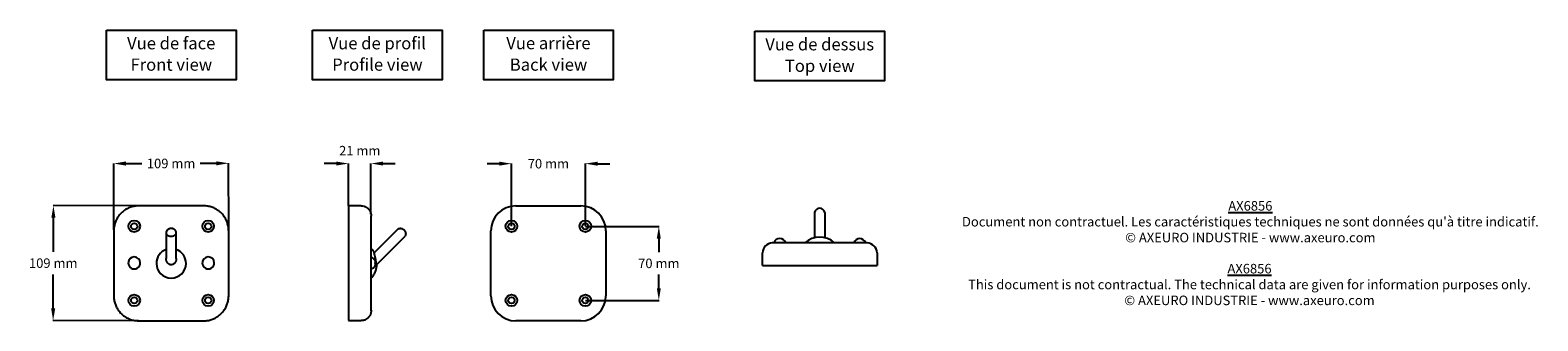
# Model space of a CAD drawing. Extents: x -682 to 745, y 351 to 626.
import ezdxf

# ---------------------------------------------------------------- set-up
doc = ezdxf.new("R2010")
doc.units = 0
doc.layers.get('DEFPOINTS').update_dxf_attribs({"linetype": 'CONTINUOUS'})
for name, color, linetype in [('AX6856', 250, 'CONTINUOUS'), ('COTES', 7, 'CONTINUOUS'), ('TEXT_IN_ENGLISH___1', 92, 'CONTINUOUS'), ('TEXTE_EN_FRANCAIS', 150, 'CONTINUOUS'), ('TEXTE_EN_FRANCAIS___1', 150, 'CONTINUOUS')]:
    doc.layers.add(name, color=color, linetype=linetype)
doc.styles.add('ANNOTATIF', font='arial.ttf')
doc.styles.get("Standard").update_dxf_attribs({"font": 'arial.ttf', "height": 18})
doc.dimstyles.new('AXEURO', dxfattribs={"dimtxt": 9, "dimasz": 11.5, "dimexe": 0.18, "dimexo": 0.0625, "dimgap": 6, "dimtad": 0, "dimtih": 1, "dimtoh": 1, "dimdec": 0, "dimzin": 0, "dimtxsty": 'ANNOTATIF', "dimcen": 0.09, "dimclrd": 10, "dimclre": 10, "dimclrt": 10, "dimazin": 3, "dimtfac": 1, "dimtdec": 0, "dimtofl": 0, "dimtmove": 0, "dimatfit": 3, "dimtolj": 1, "dimtzin": 0})

# ---------------------------------------------------------------- blocks, each defined once
blk = doc.blocks.new('COMBINAISONGÉOMFAMILLE_180')
at = {"layer": 'AX6856'}
for p, q in [((30.8, 1199.8), (-30.8, 1199.8)), ((-54.4, 1176.2), (-54.4, 1114.7)), ((54.4, 1114.7), (54.4, 1176.2)), ((-30.8, 1091.1), (30.8, 1091.1))]:
    blk.add_line(p, q, dxfattribs=at)
at = {"layer": 'AX6856', "flags": 128}
for points in [[(-30.8, 1199.8), (-31.7, 1199.8), (-32.7, 1199.7), (-33.6, 1199.6), (-34.5, 1199.5), (-35.5, 1199.3), (-36.4, 1199.1), (-37.3, 1198.9), (-38.2, 1198.6), (-39.1, 1198.3), (-40, 1197.9), (-40.8, 1197.6), (-41.7, 1197.1), (-42.5, 1196.7), (-43.3, 1196.2), (-44.1, 1195.7), (-44.9, 1195.1), (-45.6, 1194.6), (-46.3, 1193.9), (-47, 1193.3), (-47.7, 1192.6), (-48.3, 1192), (-49, 1191.2), (-49.5, 1190.5), (-50.1, 1189.7), (-50.6, 1189), (-51.1, 1188.2), (-51.6, 1187.3), (-52, 1186.5), (-52.4, 1185.6), (-52.8, 1184.8), (-53.1, 1183.9), (-53.4, 1183), (-53.6, 1182.1), (-53.8, 1181.1), (-54, 1180.2), (-54.2, 1179.3), (-54.3, 1178.4), (-54.3, 1177.4), (-54.4, 1176.5), (-54.4, 1176.2)], [(54.4, 1176.2), (54.3, 1177.2), (54.3, 1178.1), (54.2, 1179), (54.1, 1180), (53.9, 1180.9), (53.7, 1181.8), (53.4, 1182.7), (53.2, 1183.6), (52.9, 1184.5), (52.5, 1185.4), (52.1, 1186.3), (51.7, 1187.1), (51.3, 1187.9), (50.8, 1188.7), (50.2, 1189.5), (49.7, 1190.3), (49.1, 1191), (48.5, 1191.8), (47.9, 1192.5), (47.2, 1193.1), (46.5, 1193.8), (45.8, 1194.4), (45.1, 1195), (44.3, 1195.5), (43.5, 1196.1), (42.7, 1196.6), (41.9, 1197), (41.1, 1197.4), (40.2, 1197.8), (39.3, 1198.2), (38.4, 1198.5), (37.5, 1198.8), (36.6, 1199.1), (35.7, 1199.3), (34.8, 1199.5), (33.9, 1199.6), (32.9, 1199.7), (32, 1199.8), (31, 1199.8), (30.8, 1199.8)], [(-54.4, 1114.7), (-54.3, 1113.7), (-54.3, 1112.8), (-54.2, 1111.8), (-54.1, 1110.9), (-53.9, 1110), (-53.7, 1109.1), (-53.4, 1108.1), (-53.2, 1107.2), (-52.9, 1106.4), (-52.5, 1105.5), (-52.1, 1104.6), (-51.7, 1103.8), (-51.3, 1102.9), (-50.8, 1102.1), (-50.2, 1101.3), (-49.7, 1100.6), (-49.1, 1099.8), (-48.5, 1099.1), (-47.9, 1098.4), (-47.2, 1097.7), (-46.5, 1097.1), (-45.8, 1096.5), (-45.1, 1095.9), (-44.3, 1095.3), (-43.5, 1094.8), (-42.7, 1094.3), (-41.9, 1093.9), (-41.1, 1093.4), (-40.2, 1093), (-39.3, 1092.7), (-38.4, 1092.4), (-37.5, 1092.1), (-36.6, 1091.8), (-35.7, 1091.6), (-34.8, 1091.4), (-33.9, 1091.3), (-32.9, 1091.2), (-32, 1091.1), (-31, 1091.1), (-30.8, 1091.1)], [(30.8, 1091.1), (31.7, 1091.1), (32.7, 1091.1), (33.6, 1091.2), (34.5, 1091.4), (35.5, 1091.5), (36.4, 1091.8), (37.3, 1092), (38.2, 1092.3), (39.1, 1092.6), (40, 1092.9), (40.8, 1093.3), (41.7, 1093.7), (42.5, 1094.2), (43.3, 1094.7), (44.1, 1095.2), (44.9, 1095.7), (45.6, 1096.3), (46.3, 1096.9), (47, 1097.6), (47.7, 1098.2), (48.3, 1098.9), (49, 1099.6), (49.5, 1100.4), (50.1, 1101.1), (50.6, 1101.9), (51.1, 1102.7), (51.6, 1103.5), (52, 1104.4), (52.4, 1105.2), (52.8, 1106.1), (53.1, 1107), (53.4, 1107.9), (53.6, 1108.8), (53.8, 1109.7), (54, 1110.7), (54.2, 1111.6), (54.3, 1112.5), (54.3, 1113.5), (54.4, 1114.4), (54.4, 1114.7)]]:
    blk.add_lwpolyline(points, dxfattribs=at)
blk = doc.blocks.new('COMBINAISONGÉOMFAMILLE_219')
at = {"layer": 'AX6856'}
for p, q in [((-4.8, 1174.5), (-4.8, 1149.9)), ((4.8, 1149.9), (4.8, 1174.5))]:
    blk.add_line(p, q, dxfattribs=at)
at = {"layer": 'AX6856', "flags": 128}
blk.add_lwpolyline([(4.6, 1175.4), (4.5, 1175.6), (4.4, 1175.8), (4.3, 1176), (4.2, 1176.2), (4, 1176.4), (3.9, 1176.6), (3.8, 1176.8), (3.6, 1176.9), (3.5, 1177.1), (3.3, 1177.2), (3.2, 1177.3), (3, 1177.5), (2.9, 1177.6), (2.7, 1177.7), (2.6, 1177.8), (2.4, 1177.8), (2.3, 1177.9), (2.1, 1178), (2, 1178.1), (1.8, 1178.1), (1.7, 1178.2), (1.5, 1178.2), (1.4, 1178.3), (1.2, 1178.3), (1.1, 1178.3), (0.9, 1178.4), (0.8, 1178.4), (0.6, 1178.4), (0.5, 1178.4), (0.3, 1178.4), (0.2, 1178.5), (0.1, 1178.5), (-0.1, 1178.5), (-0.2, 1178.5), (-0.4, 1178.4), (-0.5, 1178.4), (-0.7, 1178.4), (-0.8, 1178.4), (-1, 1178.4), (-1.1, 1178.3), (-1.3, 1178.3), (-1.4, 1178.3), (-1.6, 1178.2), (-1.7, 1178.2), (-1.9, 1178.1), (-2, 1178), (-2.2, 1178), (-2.3, 1177.9), (-2.5, 1177.8), (-2.6, 1177.7), (-2.8, 1177.6), (-2.9, 1177.5), (-3.1, 1177.4), (-3.2, 1177.3), (-3.4, 1177.2), (-3.5, 1177), (-3.7, 1176.9), (-3.8, 1176.7), (-3.9, 1176.6), (-4.1, 1176.4), (-4.2, 1176.2), (-4.3, 1176), (-4.4, 1175.8), (-4.5, 1175.5), (-4.6, 1175.4)], dxfattribs=at)
at = {"layer": 'AX6856'}
for start, end in [(110.1494, 180), (0, 69.8506), (180, 0)]:
    blk.add_arc((0, 1145.4), 14, start, end, dxfattribs=at)
for major_axis, start_param, end_param in [((-4.8, 0), 5.497787, 6.283185), ((-4.8, 0), 0, 3.141593), ((4.8, 0), 0, 0.785398)]:
    blk.add_ellipse((0, 1174.5), major_axis=major_axis, ratio=0.707107, start_param=start_param, end_param=end_param, dxfattribs=at)
for points, knots in [([(-3, 1145.4), (-3.3, 1145.7), (-3.7, 1146.2), (-4.1, 1147), (-4.4, 1147.5), (-4.6, 1148.1), (-4.7, 1148.9), (-4.8, 1149.5), (-4.8, 1149.9)], [-1, -1, -1, -1, -0.75, -0.625, -0.5, -0.375, -0.25, 0, 0, 0, 0]), ([(3, 1145.4), (2.8, 1145.2), (2.3, 1144.8), (1.6, 1144.4), (1.1, 1144.2), (0.6, 1144.1), (0, 1144), (-0.6, 1144.1), (-1.1, 1144.2), (-1.7, 1144.4), (-2.3, 1144.8), (-2.8, 1145.2), (-3, 1145.4)], [-1, -1, -1, -1, -0.833333, -0.75, -0.666667, -0.583333, -0.5, -0.416667, -0.333333, -0.25, -0.166667, 0, 0, 0, 0]), ([(4.8, 1149.9), (4.8, 1149.5), (4.7, 1148.9), (4.6, 1148.1), (4.4, 1147.5), (4.1, 1147), (3.7, 1146.2), (3.3, 1145.7), (3, 1145.4)], [-1, -1, -1, -1, -0.75, -0.625, -0.5, -0.375, -0.25, 0, 0, 0, 0])]:
    blk.add_open_spline(points, degree=3, knots=knots, dxfattribs=at)
blk = doc.blocks.new('COMBINAISONGÉOMFAMILLE_181')
at = {"layer": 'AX6856'}
for p, q in [((87, 1199.8), (75, 1199.8)), ((75, 1199.8), (75, 1176.2)), ((75, 1176.2), (75, 1114.7)), ((96.5, 1114.7), (96.5, 1176.2)), ((75, 1114.7), (75, 1091.1)), ((75, 1091.1), (87, 1091.1))]:
    blk.add_line(p, q, dxfattribs=at)
at = {"layer": 'AX6856', "flags": 128}
for points in [[(87, 1199.8), (87.4, 1199.8), (87.8, 1199.8), (88.2, 1199.7), (88.5, 1199.7), (88.9, 1199.6), (89.3, 1199.5)], [(89.6, 1199.4), (90, 1199.3), (90.4, 1199.2), (90.7, 1199.1), (91, 1198.9), (91.4, 1198.7), (91.7, 1198.6), (92, 1198.4), (92.4, 1198.2), (92.7, 1197.9), (93, 1197.7), (93.2, 1197.5), (93.5, 1197.2), (93.8, 1196.9), (94, 1196.7), (94.3, 1196.4), (94.5, 1196.1), (94.8, 1195.8), (95, 1195.5), (95.2, 1195.2), (95.3, 1194.8), (95.5, 1194.5), (95.7, 1194.1), (95.8, 1193.8), (95.9, 1193.4), (96.1, 1193.1), (96.2, 1192.7), (96.2, 1192.4), (96.3, 1192), (96.4, 1191.6), (96.4, 1191.2), (96.4, 1190.9), (96.5, 1190.5), (96.5, 1190.4)], [(96.5, 1190.4), (96.5, 1190.4), (96.5, 1190.3), (96.5, 1190.3), (96.5, 1190.2), (96.5, 1190.1), (96.5, 1190)], [(96.5, 1176.2), (96.5, 1176.8), (96.5, 1177.3), (96.5, 1177.9), (96.5, 1178.5), (96.5, 1179), (96.5, 1179.6), (96.5, 1180.1), (96.5, 1180.7), (96.5, 1181.2), (96.5, 1181.7), (96.5, 1182.3), (96.5, 1182.8), (96.5, 1183.3), (96.5, 1183.7), (96.5, 1184.2), (96.5, 1184.7), (96.5, 1185.1), (96.5, 1185.6), (96.5, 1186), (96.5, 1186.4), (96.5, 1186.8), (96.5, 1187.1), (96.5, 1187.5), (96.5, 1187.8), (96.5, 1188.1), (96.5, 1188.4), (96.5, 1188.7), (96.5, 1189), (96.5, 1189.2), (96.5, 1189.4), (96.5, 1189.6), (96.5, 1189.8), (96.5, 1189.9), (96.5, 1190.1), (96.5, 1190.2), (96.5, 1190.3), (96.5, 1190.3), (96.5, 1190.4), (96.5, 1190.4), (96.5, 1190.4)], [(96.5, 1100.5), (96.5, 1100.5), (96.5, 1100.5), (96.5, 1100.6), (96.5, 1100.7), (96.5, 1100.8), (96.5, 1100.9), (96.5, 1101), (96.5, 1101.2), (96.5, 1101.4), (96.5, 1101.6), (96.5, 1101.8), (96.5, 1102.1), (96.5, 1102.4), (96.5, 1102.7), (96.5, 1103), (96.5, 1103.3), (96.5, 1103.6), (96.5, 1104), (96.5, 1104.4), (96.5, 1104.8), (96.5, 1105.2), (96.5, 1105.6), (96.5, 1106.1), (96.5, 1106.5), (96.5, 1107), (96.5, 1107.5), (96.5, 1108), (96.5, 1108.5), (96.5, 1109), (96.5, 1109.5), (96.5, 1110.1), (96.5, 1110.6), (96.5, 1111.1), (96.5, 1111.7), (96.5, 1112.3), (96.5, 1112.8), (96.5, 1113.4), (96.5, 1113.9), (96.5, 1114.5), (96.5, 1114.7)], [(96.5, 1100.5), (96.4, 1100.1), (96.4, 1099.7), (96.4, 1099.4), (96.3, 1099), (96.3, 1098.6), (96.2, 1098.2), (96.1, 1097.9), (96, 1097.5), (95.8, 1097.2), (95.7, 1096.8), (95.6, 1096.5), (95.4, 1096.1), (95.2, 1095.8), (95, 1095.5), (94.8, 1095.2), (94.6, 1094.9), (94.4, 1094.6), (94.1, 1094.3), (93.9, 1094), (93.6, 1093.7), (93.3, 1093.5), (93, 1093.2), (92.7, 1093), (92.4, 1092.8), (92.1, 1092.6), (91.8, 1092.4), (91.5, 1092.2), (91.1, 1092), (90.8, 1091.9), (90.5, 1091.7), (90.1, 1091.6), (89.7, 1091.5), (89.5, 1091.4)], [(96.5, 1100.9), (96.5, 1100.8), (96.5, 1100.7), (96.5, 1100.6), (96.5, 1100.5), (96.5, 1100.5), (96.5, 1100.5), (96.5, 1100.5)], [(89.4, 1091.4), (89, 1091.3), (88.6, 1091.2), (88.3, 1091.2), (87.9, 1091.1), (87.5, 1091.1), (87.1, 1091.1)]]:
    blk.add_lwpolyline(points, dxfattribs=at)
blk = doc.blocks.new('COMBINAISONGÉOMFAMILLE_210')
at = {"layer": 'AX6856'}
for p, q in [((121.8, 1177.8), (99.3, 1155.4)), ((101.6, 1144), (128.6, 1171.1)), ((96.5, 1150.3), (96.5, 1159.5)), ((96.5, 1131.4), (96.5, 1140.5))]:
    blk.add_line(p, q, dxfattribs=at)
at = {"layer": 'AX6856', "flags": 128}
for points in [[(121.8, 1177.8), (121.9, 1177.9), (122.1, 1178), (122.3, 1178.1), (122.4, 1178.2), (122.6, 1178.2), (122.8, 1178.3), (123, 1178.3), (123.1, 1178.4), (123.3, 1178.4), (123.5, 1178.4), (123.7, 1178.4), (123.9, 1178.5), (124.1, 1178.5), (124.3, 1178.5), (124.4, 1178.4), (124.6, 1178.4), (124.8, 1178.4), (125, 1178.4), (125.2, 1178.3), (125.3, 1178.3), (125.5, 1178.2), (125.7, 1178.2), (125.9, 1178.1), (126, 1178), (126.2, 1177.9), (126.4, 1177.8), (126.5, 1177.8), (126.7, 1177.6), (126.8, 1177.5), (127, 1177.4), (127.1, 1177.3), (127.2, 1177.2), (127.3, 1177.1)], [(127.6, 1176.9), (127.6, 1176.9), (127.6, 1176.9), (127.5, 1176.9), (127.5, 1176.9), (127.5, 1176.9), (127.5, 1176.9), (127.5, 1176.9), (127.5, 1176.9), (127.5, 1176.9), (127.5, 1177), (127.5, 1177), (127.5, 1177), (127.5, 1177), (127.4, 1177), (127.4, 1177), (127.4, 1177), (127.4, 1177), (127.4, 1177), (127.4, 1177), (127.4, 1177), (127.4, 1177), (127.4, 1177), (127.4, 1177.1), (127.4, 1177.1), (127.4, 1177.1), (127.4, 1177.1), (127.4, 1177.1), (127.4, 1177.1), (127.3, 1177.1), (127.3, 1177.1), (127.3, 1177.1), (127.3, 1177.1), (127.3, 1177.1), (127.3, 1177.1), (127.3, 1177.1), (127.3, 1177.1), (127.3, 1177.1), (127.3, 1177.1)], [(127.3, 1177.1), (127.3, 1177.1), (127.3, 1177.1), (127.3, 1177.1), (127.3, 1177.1), (127.3, 1177.1), (127.3, 1177.1), (127.3, 1177.1), (127.3, 1177.1), (127.3, 1177.1), (127.4, 1177.1), (127.4, 1177.1), (127.4, 1177.1), (127.4, 1177.1), (127.4, 1177.1), (127.4, 1177.1), (127.4, 1177.1), (127.4, 1177), (127.4, 1177), (127.4, 1177), (127.4, 1177), (127.4, 1177), (127.4, 1177), (127.4, 1177), (127.4, 1177), (127.5, 1177), (127.5, 1177), (127.5, 1177), (127.5, 1177), (127.5, 1176.9), (127.5, 1176.9), (127.5, 1176.9), (127.5, 1176.9), (127.5, 1176.9), (127.5, 1176.9), (127.5, 1176.9), (127.6, 1176.9), (127.6, 1176.9), (127.6, 1176.9), (127.6, 1176.9)], [(127.6, 1176.9), (127.6, 1176.8), (127.6, 1176.8), (127.6, 1176.8), (127.6, 1176.8), (127.6, 1176.8), (127.6, 1176.8), (127.6, 1176.8), (127.7, 1176.8), (127.7, 1176.8), (127.7, 1176.8), (127.7, 1176.8), (127.7, 1176.7), (127.7, 1176.7), (127.7, 1176.7), (127.7, 1176.7), (127.7, 1176.7), (127.7, 1176.7), (127.7, 1176.7), (127.7, 1176.7), (127.8, 1176.7), (127.8, 1176.7), (127.8, 1176.7), (127.8, 1176.7), (127.8, 1176.7), (127.8, 1176.7), (127.8, 1176.6), (127.8, 1176.6), (127.8, 1176.6), (127.8, 1176.6), (127.8, 1176.6), (127.8, 1176.6), (127.8, 1176.6), (127.8, 1176.6), (127.8, 1176.6), (127.8, 1176.6), (127.8, 1176.6), (127.8, 1176.6), (127.8, 1176.6)], [(127.8, 1176.6), (127.8, 1176.6), (127.8, 1176.6), (127.8, 1176.6), (127.8, 1176.6), (127.8, 1176.6), (127.8, 1176.6), (127.8, 1176.6), (127.8, 1176.6), (127.8, 1176.6), (127.8, 1176.6), (127.8, 1176.6), (127.8, 1176.6), (127.8, 1176.6), (127.8, 1176.7), (127.8, 1176.7), (127.8, 1176.7), (127.8, 1176.7), (127.8, 1176.7), (127.7, 1176.7), (127.7, 1176.7), (127.7, 1176.7), (127.7, 1176.7), (127.7, 1176.7), (127.7, 1176.7), (127.7, 1176.7), (127.7, 1176.7), (127.7, 1176.8), (127.7, 1176.8), (127.7, 1176.8), (127.7, 1176.8), (127.6, 1176.8), (127.6, 1176.8), (127.6, 1176.8), (127.6, 1176.8), (127.6, 1176.8), (127.6, 1176.8), (127.6, 1176.8), (127.6, 1176.9), (127.6, 1176.9)], [(127.8, 1176.6), (128, 1176.5), (128.1, 1176.3), (128.2, 1176.2), (128.3, 1176), (128.4, 1175.9), (128.5, 1175.7), (128.6, 1175.6), (128.7, 1175.4), (128.8, 1175.3), (128.8, 1175.1), (128.9, 1174.9), (129, 1174.7), (129, 1174.6), (129.1, 1174.4), (129.1, 1174.2), (129.1, 1174), (129.1, 1173.8), (129.2, 1173.6), (129.2, 1173.5), (129.2, 1173.3), (129.2, 1173.1), (129.2, 1172.9), (129.1, 1172.7), (129.1, 1172.5), (129.1, 1172.4), (129, 1172.2), (129, 1172), (128.9, 1171.8), (128.9, 1171.7), (128.8, 1171.5), (128.7, 1171.3), (128.6, 1171.2), (128.6, 1171.1)], [(96.5, 1159.5), (97.1, 1158.8), (97.6, 1158.2), (98, 1157.5), (98.5, 1156.8), (98.9, 1156.1), (99.3, 1155.4)], [(101.6, 1144), (101.5, 1143.2), (101.4, 1142.4), (101.3, 1141.6), (101.2, 1140.8), (101, 1140), (100.8, 1139.2), (100.5, 1138.4), (100.2, 1137.6), (99.9, 1136.9), (99.6, 1136.1), (99.2, 1135.4), (98.8, 1134.7), (98.4, 1133.9), (98, 1133.3), (97.5, 1132.6), (97, 1131.9), (96.5, 1131.4)]]:
    blk.add_lwpolyline(points, dxfattribs=at)
at = {"layer": 'AX6856'}
for points, knots in [([(100.7, 1149.9), (100.6, 1150.4), (100.4, 1151.1), (100.2, 1151.9), (100.1, 1152.5), (99.9, 1153), (99.8, 1153.4), (99.8, 1153.7), (99.6, 1154.2), (99.5, 1154.5), (99.5, 1154.8), (99.4, 1155.1), (99.3, 1155.3), (99.3, 1155.4), (99.3, 1155.3), (99.3, 1155.3)], [-1, -1, -1, -1, -0.9166667, -0.875, -0.8333333, -0.7916667, -0.7708333, -0.75, -0.7083333, -0.6666667, -0.6388889, -0.6111111, -0.5555556, -0.5, -0.4444444, -0.4444444, -0.4444444, -0.4444444]), ([(101.4, 1145.4), (101.4, 1145.7), (101.3, 1146.2), (101.2, 1147), (101.1, 1147.5), (101, 1148.1), (100.9, 1148.9), (100.7, 1149.5), (100.7, 1149.9)], [-1, -1, -1, -1, -0.75, -0.625, -0.5, -0.375, -0.25, 0, 0, 0, 0]), ([(101.6, 1144), (101.6, 1144), (101.6, 1144.1), (101.5, 1144.2), (101.5, 1144.4), (101.5, 1144.8), (101.5, 1145.2), (101.4, 1145.4)], [-0.4991703, -0.4991703, -0.4991703, -0.4991703, -0.4166667, -0.3333333, -0.25, -0.1666667, 0, 0, 0, 0])]:
    blk.add_open_spline(points, degree=3, knots=knots, dxfattribs=at)
blk = doc.blocks.new('*D30')
at = {"layer": 'COTES', "color": 10}
for p, q in [((-602.7, 437.4), (-602.8, 500.4)), ((-591.3, 500.3), (-576.1, 500.3)), ((-505.6, 500.4), (-520.9, 500.4)), ((-494, 437.6), (-494.1, 500.6))]:
    blk.add_line(p, q, dxfattribs=at)
for points in [[(-591.3, 502.2), (-591.3, 498.3), (-602.8, 500.2)], [(-505.6, 502.3), (-505.6, 498.5), (-494.1, 500.5)]]:
    blk.add_solid(points, dxfattribs=at)
at = {"layer": 'DEFPOINTS', "color": 0}
for p in [(-494.1, 500.5), (-602.7, 437.3), (-494, 437.5)]:
    blk.add_point(p, dxfattribs=at)
at = {"layer": 'COTES', "color": 10, "insert": (-548.5, 500.3), "char_height": 9, "attachment_point": 5, "style": 'ANNOTATIF'}
blk.add_mtext('\\A1;109 mm', dxfattribs=at)
blk = doc.blocks.new('*D31')
at = {"layer": 'COTES', "color": 10}
for p, q in [((-392.1, 500.2), (-403.6, 500.2)), ((-380.6, 460.3), (-380.6, 500.4)), ((-359.3, 452.3), (-359.3, 500.4)), ((-347.8, 500.2), (-336.3, 500.2))]:
    blk.add_line(p, q, dxfattribs=at)
for points in [[(-392.1, 502.1), (-392.1, 498.3), (-380.6, 500.2)], [(-347.8, 502.1), (-347.8, 498.3), (-359.3, 500.2)]]:
    blk.add_solid(points, dxfattribs=at)
at = {"layer": 'DEFPOINTS', "color": 0}
for p in [(-359.3, 500.2), (-380.6, 460.3), (-359.3, 452.3)]:
    blk.add_point(p, dxfattribs=at)
at = {"layer": 'COTES', "color": 10, "insert": (-369.9, 512.4), "char_height": 9, "attachment_point": 5, "style": 'ANNOTATIF'}
blk.add_mtext('\\A1;21 mm', dxfattribs=at)
blk = doc.blocks.new('*D32')
at = {"layer": 'COTES', "color": 10}
for p, q in [((-579.2, 460.2), (-660.1, 460.4)), ((-660, 448.9), (-660, 416.6)), ((-660.2, 363.2), (-660.1, 395.4)), ((-579.5, 351.5), (-660.4, 351.7))]:
    blk.add_line(p, q, dxfattribs=at)
for points in [[(-661.9, 448.9), (-658, 448.9), (-659.9, 460.4)], [(-662.1, 363.2), (-658.2, 363.2), (-660.2, 351.7)]]:
    blk.add_solid(points, dxfattribs=at)
at = {"layer": 'DEFPOINTS', "color": 0}
for p in [(-579.1, 460.2), (-660.2, 351.7), (-579.4, 351.5)]:
    blk.add_point(p, dxfattribs=at)
at = {"layer": 'COTES', "color": 10, "insert": (-660.1, 406), "char_height": 9, "attachment_point": 5, "style": 'ANNOTATIF'}
blk.add_mtext('\\A1;109 mm', dxfattribs=at)
blk = doc.blocks.new('*D33')
at = {"layer": 'COTES', "color": 10}
for p, q in [((-237.8, 500.1), (-249.3, 500.1)), ((-226.3, 440.9), (-226.3, 500.3)), ((-156.3, 440.9), (-156.3, 500.3)), ((-144.8, 500.1), (-133.3, 500.1))]:
    blk.add_line(p, q, dxfattribs=at)
for points in [[(-237.8, 502), (-237.8, 498.2), (-226.3, 500.1)], [(-144.8, 502), (-144.8, 498.2), (-156.3, 500.1)]]:
    blk.add_solid(points, dxfattribs=at)
at = {"layer": 'DEFPOINTS', "color": 0}
for p in [(-156.3, 500.1), (-226.3, 440.8), (-156.3, 440.8)]:
    blk.add_point(p, dxfattribs=at)
at = {"layer": 'COTES', "color": 10, "insert": (-191.3, 500.1), "char_height": 9, "attachment_point": 5, "style": 'ANNOTATIF'}
blk.add_mtext('\\A1;70 mm', dxfattribs=at)
blk = doc.blocks.new('*D34')
at = {"layer": 'COTES', "color": 10}
for p, q in [((-156.3, 440.8), (-86.6, 440.8)), ((-86.8, 429.3), (-86.8, 416.4)), ((-86.8, 382.3), (-86.8, 395.2)), ((-156.3, 370.8), (-86.6, 370.8))]:
    blk.add_line(p, q, dxfattribs=at)
for points in [[(-88.7, 429.3), (-84.9, 429.3), (-86.8, 440.8)], [(-88.7, 382.3), (-84.9, 382.3), (-86.8, 370.8)]]:
    blk.add_solid(points, dxfattribs=at)
at = {"layer": 'DEFPOINTS', "color": 0}
for p in [(-156.3, 440.8), (-156.3, 370.8), (-86.8, 370.8)]:
    blk.add_point(p, dxfattribs=at)
at = {"layer": 'COTES', "color": 10, "insert": (-86.8, 405.8), "char_height": 9, "attachment_point": 5, "style": 'ANNOTATIF'}
blk.add_mtext('\\A1;70 mm', dxfattribs=at)

msp = doc.modelspace()

# ---------------------------------------------------------------- linework, layer by layer
at = {"layer": 'AX6856'}
for p, q in [((-222.1, 460.2), (-160.5, 460.2)), ((60.7, 454), (60.7, 429.9)), ((70.3, 454), (70.3, 430)), ((-245.7, 375), (-245.7, 436.6)), ((-137, 436.6), (-137, 375)), ((11.2, 403.8), (11.2, 415.9)), ((110.5, 425.3), (20.6, 425.3)), ((119.9, 415.9), (119.9, 403.8)), ((11.2, 403.8), (119.9, 403.8)), ((-160.5, 351.4), (-222.1, 351.4))]:
    msp.add_line(p, q, dxfattribs=at)
at = {"layer": 'AX6856', "flags": 128}
for points in [[(-359.2, 411.6), (-359, 411.5), (-358.7, 411.4), (-358.5, 411.4), (-358.3, 411.3), (-358.1, 411.2), (-357.9, 411), (-357.7, 410.9), (-357.6, 410.8), (-357.4, 410.7), (-357.2, 410.5), (-357, 410.4), (-356.9, 410.2), (-356.7, 410.1), (-356.6, 409.9), (-356.4, 409.7), (-356.3, 409.6), (-356.1, 409.4), (-356, 409.2), (-355.9, 409), (-355.8, 408.8), (-355.7, 408.6), (-355.6, 408.4), (-355.5, 408.2), (-355.4, 408), (-355.4, 407.7), (-355.3, 407.5), (-355.3, 407.3), (-355.2, 407.1), (-355.2, 406.9), (-355.2, 406.6), (-355.2, 406.4), (-355.2, 406.2)], [(-355.2, 405.6), (-355.2, 405.4), (-355.2, 405.2), (-355.2, 405), (-355.2, 404.7), (-355.3, 404.5), (-355.3, 404.3), (-355.4, 404.1), (-355.4, 403.9), (-355.5, 403.7), (-355.6, 403.4), (-355.7, 403.2), (-355.8, 403), (-355.9, 402.8), (-356, 402.6), (-356.1, 402.5), (-356.3, 402.3), (-356.4, 402.1), (-356.6, 401.9), (-356.7, 401.8), (-356.9, 401.6), (-357, 401.4), (-357.2, 401.3), (-357.4, 401.2), (-357.6, 401), (-357.7, 400.9), (-357.9, 400.8), (-358.1, 400.7), (-358.3, 400.6), (-358.5, 400.5), (-358.8, 400.4), (-359, 400.3), (-359.2, 400.2)], [(-355.2, 405.9), (-355.2, 405.9), (-355.2, 405.9), (-355.2, 405.9), (-355.2, 406), (-355.2, 406), (-355.2, 406), (-355.2, 406), (-355.2, 406), (-355.2, 406), (-355.2, 406), (-355.2, 406), (-355.2, 406), (-355.2, 406.1), (-355.2, 406.1), (-355.2, 406.1), (-355.2, 406.1), (-355.2, 406.1), (-355.2, 406.1), (-355.2, 406.1), (-355.2, 406.1), (-355.2, 406.1), (-355.2, 406.1), (-355.2, 406.1), (-355.2, 406.1), (-355.2, 406.1), (-355.2, 406.2), (-355.2, 406.2), (-355.2, 406.2), (-355.2, 406.2), (-355.2, 406.2), (-355.2, 406.2), (-355.2, 406.2), (-355.2, 406.2), (-355.2, 406.2), (-355.2, 406.2), (-355.2, 406.2), (-355.2, 406.2), (-355.2, 406.2)], [(-355.2, 406.2), (-355.2, 406.2), (-355.2, 406.2), (-355.2, 406.2), (-355.2, 406.2), (-355.2, 406.2), (-355.2, 406.2), (-355.2, 406.2), (-355.2, 406.2), (-355.2, 406.2), (-355.2, 406.2), (-355.2, 406.2), (-355.2, 406.2), (-355.2, 406.1), (-355.2, 406.1), (-355.2, 406.1), (-355.2, 406.1), (-355.2, 406.1), (-355.2, 406.1), (-355.2, 406.1), (-355.2, 406.1), (-355.2, 406.1), (-355.2, 406.1), (-355.2, 406.1), (-355.2, 406.1), (-355.2, 406.1), (-355.2, 406), (-355.2, 406), (-355.2, 406), (-355.2, 406), (-355.2, 406), (-355.2, 406), (-355.2, 406), (-355.2, 406), (-355.2, 406), (-355.2, 405.9), (-355.2, 405.9), (-355.2, 405.9), (-355.2, 405.9), (-355.2, 405.9)], [(-355.2, 405.9), (-355.2, 405.9), (-355.2, 405.9), (-355.2, 405.9), (-355.2, 405.9), (-355.2, 405.9), (-355.2, 405.8), (-355.2, 405.8), (-355.2, 405.8), (-355.2, 405.8), (-355.2, 405.8), (-355.2, 405.8), (-355.2, 405.8), (-355.2, 405.8), (-355.2, 405.8), (-355.2, 405.8), (-355.2, 405.7), (-355.2, 405.7), (-355.2, 405.7), (-355.2, 405.7), (-355.2, 405.7), (-355.2, 405.7), (-355.2, 405.7), (-355.2, 405.7), (-355.2, 405.7), (-355.2, 405.7), (-355.2, 405.7), (-355.2, 405.7), (-355.2, 405.7), (-355.2, 405.7), (-355.2, 405.7), (-355.2, 405.6), (-355.2, 405.6), (-355.2, 405.6), (-355.2, 405.6), (-355.2, 405.6), (-355.2, 405.6), (-355.2, 405.6), (-355.2, 405.6)], [(-355.2, 405.6), (-355.2, 405.6), (-355.2, 405.6), (-355.2, 405.6), (-355.2, 405.6), (-355.2, 405.6), (-355.2, 405.6), (-355.2, 405.6), (-355.2, 405.7), (-355.2, 405.7), (-355.2, 405.7), (-355.2, 405.7), (-355.2, 405.7), (-355.2, 405.7), (-355.2, 405.7), (-355.2, 405.7), (-355.2, 405.7), (-355.2, 405.7), (-355.2, 405.7), (-355.2, 405.7), (-355.2, 405.7), (-355.2, 405.7), (-355.2, 405.7), (-355.2, 405.8), (-355.2, 405.8), (-355.2, 405.8), (-355.2, 405.8), (-355.2, 405.8), (-355.2, 405.8), (-355.2, 405.8), (-355.2, 405.8), (-355.2, 405.8), (-355.2, 405.8), (-355.2, 405.9), (-355.2, 405.9), (-355.2, 405.9), (-355.2, 405.9), (-355.2, 405.9), (-355.2, 405.9), (-355.2, 405.9)]]:
    msp.add_lwpolyline(points, dxfattribs=at)
at = {"layer": 'AX6856'}
for centre, radius in [((-583.4, 440.9), 5.5), ((-583.4, 440.8), 3), ((-513.4, 440.9), 5.5), ((-513.4, 440.8), 3), ((-226.3, 440.9), 5.5), ((-226.3, 440.8), 3), ((-156.3, 440.9), 5.5), ((-156.3, 440.8), 3), ((-583.4, 370.8), 5.5), ((-583.4, 370.8), 3), ((-513.4, 370.8), 5.5), ((-513.4, 370.8), 3), ((-226.3, 370.8), 5.5), ((-226.3, 370.8), 3), ((-156.3, 370.8), 5.5), ((-156.3, 370.8), 3)]:
    msp.add_circle(centre, radius, dxfattribs=at)
for centre, radius, start, end in [((-222.1, 436.6), 23.6, 90, 180), ((-160.5, 436.6), 23.6, 360, 90), ((65.5, 453.1), 4.88, 10.3541, 169.6459), ((27.7, 423.3), 6.01, 19.5013, 160.3387), ((65.5, 408.9), 21.6, 49.4845, 130.5743), ((103.4, 423.1), 6.07, 21.6988, 158.3601), ((21.4, 415.1), 10.2, 94.4266, 175.5734), ((109.7, 415.1), 10.2, 4.4854, 85.6323), ((-583.4, 406.2), 5.67, 359.5009, 179.5009), ((-583.4, 406.2), 5.67, 179.5009, 359.5009), ((-513.3, 406.2), 5.67, 0.4991, 180.4991), ((-513.3, 406.2), 5.67, 180.4991, 0.4991), ((-222.1, 375), 23.6, 180, 270), ((-160.5, 375), 23.6, 270, 0)]:
    msp.add_arc(centre, radius, start, end, dxfattribs=at)
at = {"layer": 'TEXTE_EN_FRANCAIS'}
for points in [[(-609.7, 626.4), (-487, 626.4), (-487, 579.5), (-609.7, 579.5)], [(-414.6, 626.4), (-292, 626.4), (-292, 579.5), (-414.6, 579.5)], [(-252.6, 626.4), (-130, 626.4), (-130, 579.5), (-252.6, 579.5)], [(4.2, 625.3), (126.8, 625.3), (126.8, 578.4), (4.2, 578.4)]]:
    msp.add_lwpolyline(points, close=True, dxfattribs=at)

# ---------------------------------------------------------------- block references
at = {"layer": 'AX6856'}
for name, p in [('COMBINAISONGÉOMFAMILLE_180', (-548.4, -739.6)), ('COMBINAISONGÉOMFAMILLE_181', (-455.6, -739.5)), ('COMBINAISONGÉOMFAMILLE_219', (-548.4, -739.6)), ('COMBINAISONGÉOMFAMILLE_210', (-455.6, -739.5))]:
    msp.add_blockref(name, p, dxfattribs=at)

# ---------------------------------------------------------------- texts
at = {"layer": 'TEXT_IN_ENGLISH___1'}
for s, width, heights, insert, char_height, attachment_point in [('Front view', 245.598, [30.3], (-548.3, 593.8), 11.54, 5), ('Profile view', 245.598, [30.3], (-353.2, 593.8), 11.537, 5), ('Back view', 245.598, [30.3], (-191.2, 593.8), 11.54, 5), ('Top view', 245.598, [30.3], (65.6, 592.7), 11.54, 5), ('{\\LAX6856\\P}This document is not contractual. The technical data are given for information purposes only.\\P© AXEURO INDUSTRIE - www.axeuro.com', 553.291, [50.6], (472.4, 405.3), 9, 2)]:
    msp.add_mtext_dynamic_manual_height_columns(s, width=width, gutter_width=90, heights=heights, dxfattribs=dict(at, insert=insert, char_height=char_height, attachment_point=attachment_point))
at = {"layer": 'TEXTE_EN_FRANCAIS___1', "attachment_point": 2}
for s, width, heights, insert, char_height in [('Vue de face', 296.546, [38.8], (-548.4, 619.8), 11.537), ('Vue de profil', 296.546, [38.8], (-353.3, 619.8), 11.537), ('Vue arrière', 296.546, [38.8], (-191.3, 619.9), 11.537), ('Vue de dessus', 296.546, [38.8], (65.5, 618.8), 11.537), ("{\\LAX6856\\P}Document non contractuel. Les caractéristiques techniques ne sont données qu'à titre indicatif.\\P© AXEURO INDUSTRIE - www.axeuro.com", 634.832, [54], (473.2, 464.7), 9)]:
    msp.add_mtext_dynamic_manual_height_columns(s, width=width, gutter_width=90, heights=heights, dxfattribs=dict(at, insert=insert, char_height=char_height))

# ---------------------------------------------------------------- dimensions: what is measured, and where the dimension line sits
at = {"layer": 'COTES'}
for base, p1, p2, picture, middle in [((-359.3, 500.2), (-380.6, 460.3), (-359.3, 452.3), '*D31', (-369.9, 512.4)), ((-156.3, 500.1), (-226.3, 440.8), (-156.3, 440.8), '*D33', (-191.3, 500.1))]:
    dim = msp.add_linear_dim(base=base, p1=p1, p2=p2, dimstyle='AXEURO', override={"dimpost": ' mm'}, dxfattribs=at)
    dim.commit()
    dim.dimension.update_dxf_attribs({"geometry": picture, "text_midpoint": middle})
for p1, p2, distance, picture, middle in [((-602.7, 437.3), (-494, 437.5), 62.9, '*D30', (-548.5, 500.3)), ((-579.1, 460.2), (-579.4, 351.5), -80.8, '*D32', (-660.1, 406))]:
    dim = msp.add_aligned_dim(p1=p1, p2=p2, distance=distance, dimstyle='AXEURO', override={"dimpost": ' mm'}, dxfattribs=at)
    dim.commit()
    dim.dimension.update_dxf_attribs({"geometry": picture, "text_midpoint": middle})
dim = msp.add_linear_dim(base=(-86.8, 370.8), p1=(-156.3, 440.8), p2=(-156.3, 370.8), angle=90, dimstyle='AXEURO', override={"dimpost": ' mm'}, dxfattribs=at)
dim.commit()
dim.dimension.update_dxf_attribs({"geometry": '*D34', "text_midpoint": (-86.8, 405.8)})

doc.saveas('drawing.dxf')
